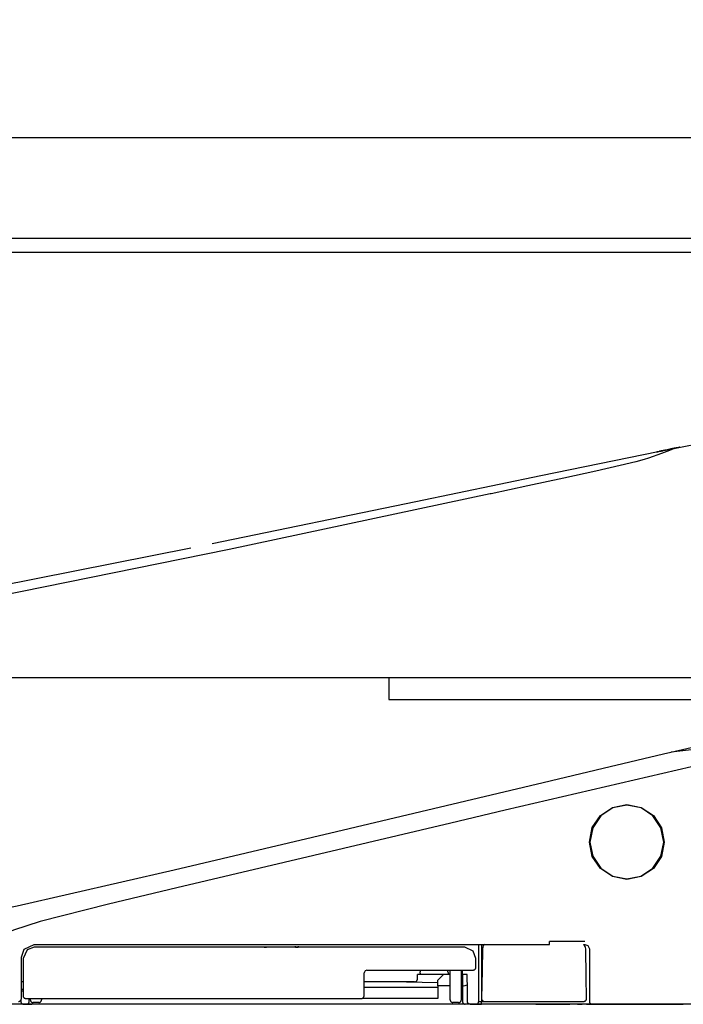
# Model space of a CAD drawing. Units: millimetres. Extents: x -398 to 375, y 7 to 297.
# Drawn here: x -102 to -96, y 105 to 113 of the extents above; entities that cross this region are included whole.
import ezdxf

# ---------------------------------------------------------------- set-up
doc = ezdxf.new("R2010")
doc.units = ezdxf.units.MM
doc.linetypes.add('PHANTOM', pattern=[15, 7.5, -1.5, 1.5, -1.5, 1.5, -1.5])
doc.styles.get("Standard").update_dxf_attribs({"font": 'ROMANS', "bigfont": 'BIGFONT'})
doc.dimstyles.new('ISO-25', dxfattribs={"dimtxt": 2.5, "dimasz": 2.5, "dimexe": 1.25, "dimexo": 0.625, "dimtad": 1, "dimtxsty": 'Standard', "dimcen": 2.5, "dimadec": 0, "dimazin": 0, "dimtfac": 1, "dimtmove": 0, "dimatfit": 3, "dimfxl": 1, "dimarcsym": 0})

# ---------------------------------------------------------------- blocks, each defined once
blk = doc.blocks.new('VIS-UWFAA-L0002')
at = {"color": 0, "linetype": 'Continuous'}
for p, q in [((-132.7674, 112.4142), (-91.4424, 112.4142)), ((-132.7674, 111.5142), (-91.4424, 111.5142)), ((-133.1924, 111.3892), (-91.4424, 111.3892)), ((-133.1924, 107.5869), (-91.4424, 107.5869)), ((-98.4924, 107.5869), (-98.4924, 107.3892)), ((-98.4924, 107.3892), (-95.4924, 107.3892))]:
    blk.add_line(p, q, dxfattribs=at)
blk = doc.blocks.new('VIS-UWFAA-L0018')
at = {"color": 112, "linetype": 'PHANTOM'}
for p, q in [((-99.6078, 105.1731), (-99.5851, 105.1733)), ((-99.325, 105.1706), (-99.6078, 105.1731)), ((-99.5851, 105.1733), (-99.5851, 105.1807)), ((-99.325, 105.1706), (-99.325, 105.1831)), ((-99.3023, 105.1708), (-99.325, 105.1706)), ((-99.3023, 105.1832), (-99.3023, 105.1708)), ((-97.6628, 105.1992), (-97.6628, 104.6892)), ((-97.6378, 105.1956), (-97.6378, 105.1992)), ((-98.2115, 104.9692), (-98.2115, 104.9542)), ((-97.9628, 104.9542), (-97.9628, 104.9692)), ((-97.9428, 104.7042), (-97.9428, 104.9692)), ((-97.8428, 104.7042), (-97.8428, 104.9692)), ((-98.2605, 104.8642), (-98.7128, 104.8642)), ((-98.0528, 104.854), (-98.4747, 104.8642)), ((-98.2355, 104.8892), (-98.2355, 104.9292)), ((-98.1987, 104.9292), (-98.2355, 104.9292)), ((-97.9428, 104.9292), (-98.1987, 104.9292)), ((-98.0028, 104.9292), (-98.0528, 104.8792)), ((-98.0528, 104.8292), (-98.0528, 104.8792)), ((-97.8428, 104.9292), (-97.8328, 104.9292)), ((-98.7128, 104.8175), (-98.0528, 104.8175)), ((-98.0528, 104.8292), (-98.0528, 104.7157)), ((-97.9428, 104.8292), (-98.0528, 104.8292)), ((-101.6978, 104.7147), (-101.6978, 104.7042)), ((-101.5978, 104.7147), (-101.5978, 104.7042)), ((-98.0528, 104.7157), (-98.7307, 104.7157)), ((-97.6878, 104.6892), (-97.6628, 104.6892)), ((-97.6628, 104.6642), (-97.6628, 104.6892)), ((-97.6628, 104.6892), (-97.6373, 104.6892)), ((-91.4424, 104.6642), (-118.5924, 104.6642)), ((-101.7577, 104.6642), (-102.4578, 104.6642)), ((-101.7328, 104.6642), (-101.6828, 104.6642)), ((-97.8578, 104.6642), (-101.6828, 104.6642)), ((-101.6228, 104.6792), (-101.6728, 104.6792)), ((-97.8678, 104.6792), (-97.9178, 104.6792)), ((-97.8078, 104.6642), (-97.8578, 104.6642)), ((-97.7128, 104.6642), (-97.6628, 104.6642)), ((-96.7228, 104.6642), (-97.6628, 104.6642)), ((-96.87, 104.664), (-96.8729, 104.664)), ((-96.82, 104.6634), (-96.87, 104.664)), ((-96.8029, 104.6631), (-96.82, 104.6634)), ((-96.7228, 104.6642), (-96.6728, 104.6642))]:
    blk.add_line(p, q, dxfattribs=at)
for points in [[(-95.9275, 109.6371), (-95.4254, 109.7328), (-94.7799, 109.8112)], [(-95.9394, 109.6345), (-95.9818, 109.6168), (-96.0518, 109.5897), (-96.1694, 109.5469)], [(-96.0173, 109.6188), (-96.0384, 109.6146), (-96.0572, 109.6107), (-96.073, 109.6075), (-96.0889, 109.6043)], [(-96.0889, 109.6042), (-96.0799, 109.606), (-96.0663, 109.6088), (-96.049, 109.6123), (-96.0173, 109.6187)], [(-96.0784, 109.6065), (-96.0681, 109.6086), (-96.0557, 109.6111), (-96.0416, 109.614), (-96.0173, 109.6189)], [(-96.0244, 109.6174), (-96.0314, 109.6159), (-96.0381, 109.6146), (-96.0445, 109.6133), (-96.0533, 109.6115)], [(-96.0533, 109.6114), (-96.0477, 109.6126), (-96.0417, 109.6138), (-96.0351, 109.6151), (-96.0244, 109.6173)], [(-96.0509, 109.6121), (-96.0014, 109.6221), (-95.9387, 109.6348)], [(-95.9387, 109.6348), (-95.9879, 109.6248), (-96.0509, 109.612)], [(-95.961, 109.6302), (-95.9749, 109.6274), (-95.9889, 109.6246), (-96.0029, 109.6217), (-96.0244, 109.6174)], [(-96.0244, 109.6173), (-96.0105, 109.6201), (-95.9965, 109.6229), (-95.9825, 109.6258), (-95.961, 109.6301)], [(-96.0173, 109.6189), (-96.0065, 109.6211), (-95.9957, 109.6233), (-95.9848, 109.6255), (-95.9681, 109.6289)], [(-95.9681, 109.6288), (-95.9789, 109.6266), (-95.9897, 109.6244), (-96.0006, 109.6222), (-96.0173, 109.6188)], [(-96.0173, 109.6187), (-96.0065, 109.6209), (-95.9957, 109.6231), (-95.9848, 109.6253), (-95.9681, 109.6287)], [(-95.9838, 109.6257), (-95.9708, 109.6283), (-95.9543, 109.6317)], [(-95.9691, 109.6287), (-95.9557, 109.6314), (-95.9386, 109.6348)], [(-95.9388, 109.6347), (-95.9521, 109.6321), (-95.9691, 109.6286)], [(-95.9612, 109.6303), (-95.9647, 109.6296), (-95.9691, 109.6287)], [(-95.9691, 109.6286), (-95.9656, 109.6293), (-95.9612, 109.6302)], [(-95.9691, 109.6286), (-95.9691, 109.6286)], [(-95.9389, 109.6347), (-95.945, 109.6335), (-95.9513, 109.6322), (-95.9578, 109.6309), (-95.9681, 109.6288)], [(-95.9681, 109.6287), (-95.9615, 109.63), (-95.9551, 109.6313), (-95.9488, 109.6326), (-95.9394, 109.6345)], [(-95.9387, 109.6348), (-95.9433, 109.6339), (-95.9482, 109.6329), (-95.9532, 109.6319), (-95.9612, 109.6303)], [(-95.9612, 109.6302), (-95.9561, 109.6313), (-95.951, 109.6323), (-95.946, 109.6333), (-95.9388, 109.6348)], [(-95.939, 109.6347), (-95.9435, 109.6338), (-95.9482, 109.6328), (-95.9531, 109.6318), (-95.961, 109.6302)], [(-95.961, 109.6301), (-95.956, 109.6312), (-95.951, 109.6322), (-95.9462, 109.6331), (-95.9393, 109.6346)], [(-95.9394, 109.6345), (-95.9267, 109.6371), (-95.9156, 109.6393), (-95.9063, 109.6412), (-95.8965, 109.6432)], [(-95.9393, 109.6346), (-95.9393, 109.6345), (-95.9394, 109.6345)], [(-95.9393, 109.6346), (-95.9376, 109.6349), (-95.936, 109.6352), (-95.9344, 109.6355), (-95.9321, 109.636)], [(-95.939, 109.6347), (-95.9391, 109.6346), (-95.9393, 109.6346)], [(-95.9391, 109.6346), (-95.939, 109.6347), (-95.939, 109.6347)], [(-95.9321, 109.6361), (-95.9335, 109.6358), (-95.935, 109.6355), (-95.9366, 109.6352), (-95.939, 109.6347)], [(-95.9389, 109.6347), (-95.9389, 109.6347), (-95.939, 109.6347)], [(-95.8965, 109.6433), (-95.9022, 109.6421), (-95.9101, 109.6405), (-95.9201, 109.6385), (-95.9389, 109.6347)], [(-95.9388, 109.6347), (-95.9389, 109.6347), (-95.9389, 109.6347)], [(-95.8983, 109.643), (-95.9161, 109.6393), (-95.9388, 109.6347)], [(-95.9388, 109.6348), (-95.9375, 109.635), (-95.9359, 109.6354)], [(-95.9387, 109.6348), (-95.9388, 109.6348), (-95.9388, 109.6348)], [(-95.9388, 109.6348), (-95.9388, 109.6348), (-95.9388, 109.6347)], [(-95.9219, 109.6382), (-95.9293, 109.6367), (-95.9387, 109.6348)], [(-95.9387, 109.6348), (-95.9313, 109.6363), (-95.9219, 109.6382)], [(-95.9359, 109.6354), (-95.9371, 109.6351), (-95.9387, 109.6348)], [(-95.9387, 109.6348), (-95.9387, 109.6348), (-95.9387, 109.6348)], [(-95.9387, 109.6348), (-95.9387, 109.6348), (-95.9387, 109.6348)], [(-95.9386, 109.6348), (-95.9387, 109.6348), (-95.9387, 109.6348)], [(-95.9386, 109.6348), (-95.9209, 109.6384), (-95.8983, 109.643)], [(-95.9219, 109.6382), (-95.9219, 109.6382), (-95.9228, 109.638), (-95.9359, 109.6354)], [(-95.9359, 109.6354), (-95.9228, 109.638), (-95.9219, 109.6382), (-95.9219, 109.6382)], [(-95.9321, 109.636), (-95.9169, 109.6391), (-95.9159, 109.6393), (-95.9158, 109.6393), (-95.9158, 109.6393), (-95.9158, 109.6393), (-95.9158, 109.6393), (-95.9158, 109.6393), (-95.9158, 109.6393), (-95.9158, 109.6393), (-95.9158, 109.6393), (-95.9158, 109.6393), (-95.9159, 109.6393), (-95.9169, 109.6391), (-95.9321, 109.6361)], [(-95.9219, 109.6382), (-95.9219, 109.6382)], [(-95.9219, 109.6382), (-95.9219, 109.6382)], [(-95.8983, 109.643), (-95.8982, 109.643), (-95.8982, 109.643), (-95.8982, 109.643), (-95.8982, 109.643), (-95.8983, 109.643)], [(-95.8965, 109.6433), (-95.8908, 109.6445), (-95.8904, 109.6446), (-95.8904, 109.6446), (-95.8904, 109.6446), (-95.8904, 109.6446), (-95.8904, 109.6446), (-95.8904, 109.6446), (-95.8904, 109.6446), (-95.8908, 109.6445), (-95.8965, 109.6433)], [(-95.8965, 109.6432), (-95.8908, 109.6444), (-95.8904, 109.6445), (-95.8904, 109.6445), (-95.8904, 109.6445), (-95.8904, 109.6445), (-95.8904, 109.6445), (-95.8904, 109.6445), (-95.8904, 109.6445), (-95.8904, 109.6445), (-95.8908, 109.6444), (-95.8965, 109.6433)], [(-100.0711, 108.7835), (-98.2513, 109.1591), (-97.1332, 109.3905), (-96.0837, 109.6054)], [(-96.1694, 109.5469), (-96.2082, 109.5342), (-96.2826, 109.5139), (-96.4232, 109.4798), (-96.6403, 109.4303), (-96.9274, 109.3671), (-97.2477, 109.2981), (-97.5754, 109.2283)], [(-96.0889, 109.6043), (-96.0946, 109.6032), (-96.095, 109.6031), (-96.095, 109.6031), (-96.095, 109.6031), (-96.095, 109.6031), (-96.095, 109.6031), (-96.095, 109.6031), (-96.095, 109.6031), (-96.0946, 109.6032), (-96.0889, 109.6044)], [(-96.0889, 109.6043), (-96.0946, 109.6031), (-96.095, 109.603), (-96.095, 109.603), (-96.095, 109.603), (-96.095, 109.603), (-96.095, 109.603), (-96.095, 109.603), (-96.095, 109.603), (-96.095, 109.603), (-96.0946, 109.6031), (-96.0889, 109.6042)], [(-96.0876, 109.6046), (-96.0882, 109.6045), (-96.0889, 109.6043)], [(-96.0889, 109.6044), (-96.0883, 109.6045), (-96.0876, 109.6046)], [(-96.0871, 109.6047), (-96.0767, 109.6068), (-96.0635, 109.6095)], [(-96.0635, 109.6095), (-96.0739, 109.6074), (-96.0871, 109.6047)], [(-96.0871, 109.6047), (-96.0871, 109.6047), (-96.0871, 109.6047)], [(-96.0533, 109.6115), (-96.0685, 109.6084), (-96.0695, 109.6082), (-96.0696, 109.6082), (-96.0696, 109.6082), (-96.0696, 109.6082), (-96.0696, 109.6082), (-96.0696, 109.6082), (-96.0696, 109.6082), (-96.0696, 109.6082), (-96.0696, 109.6082), (-96.0696, 109.6082), (-96.0695, 109.6082), (-96.0685, 109.6084), (-96.0533, 109.6114)], [(-96.0635, 109.6095), (-96.0627, 109.6097), (-96.0605, 109.6101), (-96.0572, 109.6108), (-96.0509, 109.6121)], [(-96.0509, 109.612), (-96.0551, 109.6112), (-96.0588, 109.6104), (-96.0617, 109.6099), (-96.0635, 109.6095)], [(-96.0635, 109.6095), (-96.0635, 109.6095)], [(-96.0635, 109.6095), (-96.0635, 109.6095)], [(-97.5842, 109.2264), (-99.9193, 108.7305), (-102.8971, 108.128)], [(-97.5754, 109.2283), (-97.5792, 109.2274), (-97.5842, 109.2264)], [(-104.2241, 107.9832), (-102.5035, 108.2996), (-100.2625, 108.7444)], [(-97.1123, 106.6466), (-96.5734, 106.7741), (-96.0345, 106.9016), (-95.4974, 107.0287), (-94.6866, 107.2206)], [(-94.1086, 107.1672), (-94.4641, 107.0873), (-94.8861, 106.9933), (-95.331, 106.8922), (-97.0668, 106.4884)], [(-94.6444, 107.0642), (-94.9228, 107.0314), (-95.2125, 107.001), (-95.5074, 106.9707), (-95.9653, 106.9189)], [(-100.4101, 105.8662), (-98.9591, 106.2095), (-97.1123, 106.6466)], [(-97.0668, 106.4884), (-97.4501, 106.3983), (-97.9378, 106.2832)], [(-96.3628, 105.7792), (-96.3628, 105.7792), (-96.4913, 105.8048), (-96.5999, 105.8775), (-96.6724, 105.9862), (-96.6978, 106.1145), (-96.6721, 106.2427), (-96.5994, 106.3513), (-96.4907, 106.4238), (-96.3626, 106.4492), (-96.2344, 106.4236), (-96.1257, 106.3509), (-96.0531, 106.2421), (-96.0278, 106.1139), (-96.0533, 105.9858), (-96.1259, 105.8773), (-96.2345, 105.8047), (-96.3628, 105.7792)], [(-96.0328, 106.1138), (-96.0328, 106.1138), (-96.0578, 106.2402), (-96.1292, 106.3473), (-96.2361, 106.4189), (-96.3623, 106.4442), (-96.4886, 106.4193), (-96.5958, 106.3479), (-96.6675, 106.2408), (-96.6928, 106.1145), (-96.6677, 105.9881), (-96.5962, 105.8809), (-96.4891, 105.8093), (-96.3629, 105.7842), (-96.2367, 105.8092), (-96.1296, 105.8806), (-96.058, 105.9875), (-96.0328, 106.1138)], [(-97.9378, 106.2832), (-100.3869, 105.7035), (-100.9991, 105.5585), (-101.6089, 105.4045), (-101.8483, 105.3266), (-102.0804, 105.2292), (-102.2985, 105.1037), (-102.4866, 104.9373), (-102.6092, 104.7196)], [(-102.9269, 105.3204), (-101.8159, 105.5433), (-100.4101, 105.8662)], [(-96.738, 105.2247), (-96.8772, 105.2247), (-97.0545, 105.2247)], [(-97.0542, 105.1992), (-97.0542, 105.1992), (-97.0542, 105.1992), (-97.0542, 105.1992), (-97.0542, 105.1993), (-97.0543, 105.2011), (-97.0545, 105.2247)], [(-101.7778, 105.0842), (-101.7513, 105.1576), (-101.6628, 105.1992)], [(-101.6628, 105.1742), (-101.7265, 105.1512), (-101.7628, 105.0742)], [(-101.6628, 105.1992), (-99.6351, 105.1992), (-97.0542, 105.1992)], [(-97.8128, 105.1742), (-99.5069, 105.1742), (-101.6628, 105.1742)], [(-97.7128, 105.0742), (-97.7358, 105.138), (-97.8128, 105.1742)], [(-97.6878, 104.6892), (-97.6878, 104.9136), (-97.6878, 105.1992)], [(-97.6545, 105.1601), (-97.658, 104.9641), (-97.6623, 104.7146)], [(-97.634, 105.1996), (-97.6415, 105.1929), (-97.6476, 105.1847), (-97.6518, 105.1755), (-97.6545, 105.1601)], [(-96.7515, 105.1992), (-96.7454, 105.1992), (-96.7378, 105.1992)], [(-96.731, 105.1601), (-96.7322, 105.1701), (-96.7354, 105.1796), (-96.7404, 105.1884), (-96.7513, 105.1994)], [(-96.7378, 105.1992), (-96.7123, 105.19), (-96.6978, 105.1592)], [(-96.7232, 104.7146), (-96.7266, 104.9106), (-96.731, 105.1601)], [(-96.6978, 105.1592), (-96.6978, 104.9524), (-96.6978, 104.6892)], [(-101.7778, 104.7142), (-101.7778, 104.877), (-101.7778, 105.0842)], [(-101.7628, 105.0742), (-101.7628, 104.927), (-101.7628, 104.7397)], [(-97.7128, 104.9942), (-97.7128, 105.0294), (-97.7128, 105.0742)], [(-98.6878, 104.9692), (-98.7037, 104.9634), (-98.7128, 104.9442)], [(-98.6878, 104.9692), (-98.2698, 104.9692), (-97.7378, 104.9692)], [(-98.1987, 104.9292), (-98.1991, 104.9292), (-98.1995, 104.9292), (-98.1999, 104.9293), (-98.2003, 104.9294), (-98.2007, 104.9295), (-98.2011, 104.9296), (-98.2015, 104.9298), (-98.2019, 104.93), (-98.2023, 104.9302), (-98.2027, 104.9304), (-98.2031, 104.9307), (-98.2034, 104.9309), (-98.2038, 104.9312), (-98.2042, 104.9316), (-98.2045, 104.9319), (-98.2049, 104.9323), (-98.2052, 104.9327), (-98.2056, 104.9331), (-98.2059, 104.9335), (-98.2062, 104.934), (-98.2066, 104.9344), (-98.2069, 104.9349), (-98.2072, 104.9354), (-98.2075, 104.936), (-98.2077, 104.9365), (-98.208, 104.9371), (-98.2083, 104.9376), (-98.2086, 104.9382), (-98.2088, 104.9389), (-98.209, 104.9395), (-98.2093, 104.9401), (-98.2095, 104.9408), (-98.2097, 104.9415), (-98.2099, 104.9421), (-98.2101, 104.9428), (-98.2103, 104.9435), (-98.2104, 104.9443), (-98.2106, 104.945), (-98.2107, 104.9457), (-98.2109, 104.9465), (-98.211, 104.9472), (-98.2111, 104.948), (-98.2112, 104.9487), (-98.2113, 104.9495), (-98.2113, 104.9503), (-98.2114, 104.951), (-98.2114, 104.9518), (-98.2115, 104.9526), (-98.2115, 104.9534), (-98.2115, 104.9542)], [(-97.8315, 104.9292), (-97.8315, 104.9468), (-97.8315, 104.9692)], [(-101.7628, 104.8642), (-101.7778, 104.8642)], [(-98.7128, 104.7397), (-98.7128, 104.8297), (-98.7128, 104.9442)], [(-97.8328, 104.9292), (-97.8328, 104.8807), (-97.8328, 104.819)], [(-97.8118, 104.9292), (-97.8316, 104.9292), (-97.8327, 104.9292), (-97.8328, 104.9292), (-97.8328, 104.9292)], [(-97.7906, 104.9292), (-97.7946, 104.9292), (-97.8118, 104.9292)], [(-97.7891, 104.8395), (-97.7897, 104.879), (-97.7906, 104.9292)], [(-101.7628, 104.7963), (-101.7694, 104.7963), (-101.7778, 104.7963)], [(-101.7778, 104.7844), (-101.7737, 104.7844), (-101.7686, 104.7844)], [(-101.7686, 104.7844), (-101.766, 104.7843), (-101.7628, 104.7835)], [(-97.8328, 104.8395), (-97.8328, 104.8393), (-97.8328, 104.8391), (-97.8328, 104.839), (-97.8328, 104.8388), (-97.8329, 104.8386), (-97.8329, 104.8384), (-97.833, 104.8382), (-97.833, 104.838), (-97.8331, 104.8378), (-97.8332, 104.8376), (-97.8333, 104.8374), (-97.8334, 104.8372), (-97.8335, 104.8371), (-97.8336, 104.8369), (-97.8337, 104.8367), (-97.8339, 104.8365), (-97.834, 104.8363), (-97.8341, 104.8361), (-97.8343, 104.836), (-97.8345, 104.8358), (-97.8346, 104.8356), (-97.8348, 104.8354), (-97.835, 104.8352), (-97.8352, 104.8351), (-97.8354, 104.8349), (-97.8356, 104.8347), (-97.8358, 104.8346), (-97.8361, 104.8344), (-97.8363, 104.8342), (-97.8365, 104.8341), (-97.8368, 104.8339), (-97.837, 104.8337), (-97.8373, 104.8336), (-97.8376, 104.8334), (-97.8378, 104.8333), (-97.8381, 104.8331), (-97.8384, 104.833), (-97.8387, 104.8328), (-97.839, 104.8327), (-97.8393, 104.8325), (-97.8396, 104.8324), (-97.84, 104.8323), (-97.8403, 104.8321), (-97.8406, 104.832), (-97.841, 104.8319), (-97.8413, 104.8317), (-97.8417, 104.8316), (-97.842, 104.8315), (-97.8424, 104.8314), (-97.8428, 104.8312)], [(-97.811, 104.8293), (-97.8268, 104.8257), (-97.8312, 104.8226), (-97.8328, 104.819)], [(-97.8328, 104.819), (-97.8328, 104.7619), (-97.8328, 104.6892)], [(-97.8109, 104.8293), (-97.8109, 104.8293), (-97.811, 104.8293)], [(-97.7891, 104.8395), (-97.7907, 104.836), (-97.7952, 104.8329), (-97.8109, 104.8293)], [(-97.7891, 104.6892), (-97.7891, 104.7553), (-97.7891, 104.8395)], [(-101.7828, 104.7), (-101.7828, 104.6953), (-101.7828, 104.6892)], [(-101.7378, 104.7147), (-100.4178, 104.7147), (-98.7378, 104.7147)], [(-101.7078, 104.6892), (-101.7078, 104.7004), (-101.7078, 104.7147)], [(-97.7641, 104.6642), (-97.7649, 104.6642), (-97.7657, 104.6642), (-97.7665, 104.6643), (-97.7673, 104.6644), (-97.7681, 104.6645), (-97.7688, 104.6646), (-97.7696, 104.6648), (-97.7704, 104.665), (-97.7711, 104.6652), (-97.7719, 104.6654), (-97.7726, 104.6657), (-97.7734, 104.6659), (-97.7741, 104.6662), (-97.7748, 104.6666), (-97.7755, 104.6669), (-97.7762, 104.6673), (-97.7769, 104.6677), (-97.7775, 104.6681), (-97.7782, 104.6685), (-97.7788, 104.669), (-97.7795, 104.6694), (-97.7801, 104.6699), (-97.7807, 104.6704), (-97.7813, 104.671), (-97.7818, 104.6715), (-97.7824, 104.6721), (-97.7829, 104.6726), (-97.7834, 104.6732), (-97.7839, 104.6739), (-97.7844, 104.6745), (-97.7848, 104.6751), (-97.7853, 104.6758), (-97.7857, 104.6765), (-97.7861, 104.6771), (-97.7864, 104.6778), (-97.7868, 104.6785), (-97.7871, 104.6793), (-97.7874, 104.68), (-97.7877, 104.6807), (-97.7879, 104.6815), (-97.7882, 104.6822), (-97.7884, 104.683), (-97.7885, 104.6837), (-97.7887, 104.6845), (-97.7888, 104.6853), (-97.7889, 104.6861), (-97.789, 104.6868), (-97.7891, 104.6876), (-97.7891, 104.6884), (-97.7891, 104.6892)], [(-97.6373, 104.6892), (-97.2461, 104.6892), (-96.7482, 104.6892)], [(-101.7578, 104.6642), (-101.7468, 104.6642), (-101.7328, 104.6642)], [(-97.7667, 104.6642), (-97.772, 104.6642), (-97.7799, 104.6642), (-97.7898, 104.6642), (-97.8078, 104.6642)], [(-97.7641, 104.6642), (-97.7637, 104.6642), (-97.7632, 104.6642)], [(-97.7632, 104.6642), (-97.741, 104.6642), (-97.7128, 104.6642)], [(-97.1778, 104.6642), (-97.1228, 104.6642), (-97.053, 104.6642)], [(-97.053, 104.6642), (-96.9742, 104.6642), (-96.8739, 104.6642)], [(-96.87, 104.664), (-96.8701, 104.664), (-96.8701, 104.664), (-96.8701, 104.664), (-96.8702, 104.664), (-96.8702, 104.664), (-96.8702, 104.664), (-96.8703, 104.664), (-96.8703, 104.664), (-96.8703, 104.664), (-96.8704, 104.664), (-96.8704, 104.664), (-96.8704, 104.664), (-96.8705, 104.664), (-96.8705, 104.664), (-96.8705, 104.664), (-96.8706, 104.664), (-96.8706, 104.664), (-96.8706, 104.664), (-96.8707, 104.664), (-96.8707, 104.664), (-96.8707, 104.664), (-96.8708, 104.664), (-96.8708, 104.664), (-96.8708, 104.664), (-96.8709, 104.664), (-96.8709, 104.664), (-96.8709, 104.664), (-96.871, 104.664), (-96.871, 104.664), (-96.871, 104.664), (-96.8711, 104.664), (-96.8711, 104.6641), (-96.8711, 104.6641), (-96.8712, 104.6641), (-96.8712, 104.6641), (-96.8712, 104.6641), (-96.8713, 104.6641), (-96.8713, 104.6641), (-96.8713, 104.6641), (-96.8714, 104.6641), (-96.8714, 104.6641), (-96.8715, 104.6641), (-96.8715, 104.6641), (-96.8715, 104.6641), (-96.8716, 104.6641), (-96.8716, 104.6641), (-96.8716, 104.6642), (-96.8717, 104.6642), (-96.8717, 104.6642), (-96.8717, 104.6642)], [(-96.82, 104.6634), (-96.8201, 104.6634), (-96.8202, 104.6634), (-96.8202, 104.6634), (-96.8203, 104.6634), (-96.8204, 104.6634), (-96.8204, 104.6634), (-96.8205, 104.6634), (-96.8206, 104.6634), (-96.8206, 104.6634), (-96.8207, 104.6634), (-96.8208, 104.6634), (-96.8208, 104.6634), (-96.8209, 104.6634), (-96.821, 104.6634), (-96.821, 104.6634), (-96.8211, 104.6634), (-96.8212, 104.6635), (-96.8213, 104.6635), (-96.8213, 104.6635), (-96.8214, 104.6635), (-96.8215, 104.6635), (-96.8215, 104.6635), (-96.8216, 104.6635), (-96.8217, 104.6636), (-96.8217, 104.6636), (-96.8218, 104.6636), (-96.8219, 104.6636), (-96.8219, 104.6636), (-96.822, 104.6636), (-96.8221, 104.6637), (-96.8221, 104.6637), (-96.8222, 104.6637), (-96.8223, 104.6637), (-96.8223, 104.6637), (-96.8224, 104.6638), (-96.8225, 104.6638), (-96.8225, 104.6638), (-96.8226, 104.6638), (-96.8227, 104.6639), (-96.8227, 104.6639), (-96.8228, 104.6639), (-96.8229, 104.6639), (-96.8229, 104.664), (-96.823, 104.664), (-96.8231, 104.664), (-96.8231, 104.6641), (-96.8232, 104.6641), (-96.8233, 104.6641), (-96.8233, 104.6641), (-96.8234, 104.6642)], [(-96.7975, 104.6642), (-96.7822, 104.6642), (-96.7628, 104.6642)], [(-96.6728, 104.6642), (-96.3141, 104.6642), (-95.8579, 104.6642)]]:
    blk.add_lwpolyline(points, dxfattribs=at)
for centre, radius, start, end in [((-97.9378, 104.9542), 0.025, 180, 258.46172), ((-97.7378, 104.9942), 0.025, 270, 0), ((-98.2605, 104.8892), 0.025, 270, 0), ((-101.8028, 104.7142), 0.025, 270, 0), ((-101.7578, 104.6892), 0.025, 180, 270), ((-101.7378, 104.7397), 0.025, 180, 270), ((-101.7328, 104.6892), 0.025, 270, 0), ((-101.6728, 104.7042), 0.025, 180, 270), ((-101.6228, 104.7042), 0.025, 270, 0), ((-98.7378, 104.7397), 0.025, 270, 0), ((-97.9178, 104.7042), 0.025, 180, 270), ((-97.8678, 104.7042), 0.025, 270, 0), ((-97.8078, 104.6892), 0.025, 180, 270), ((-97.7128, 104.6892), 0.025, 270, 0), ((-97.6373, 104.7142), 0.025, 179, 270), ((-96.7482, 104.7142), 0.025, 270, 1), ((-96.6728, 104.6892), 0.025, 180, 270), ((-96.8728, 104.679), 0.015, 261.06068, 269.3), ((-96.8028, 104.6781), 0.015, 269.3, 290.60883)]:
    blk.add_arc(centre, radius, start, end, dxfattribs=at)
blk = doc.blocks.new('*D75')
at = {"color": 7, "linetype": 'Continuous'}
for p, q in [((-107.6424, 112.9292), (-107.6424, 157)), ((-93.3924, 155), (-107.6424, 155))]:
    blk.add_line(p, q, dxfattribs=at)
at = {"color": 7, "linetype": 'Continuous', "const_width": 0.5}
blk.add_lwpolyline([(-107.8924, 155, 1), (-107.3924, 155, 1), (-107.8924, 155, 1)], format="xyb", dxfattribs=at)
at = {"layer": 'Defpoints', "color": 0}
for p in [(-107.6424, 155), (-107.6424, 110.3892), (-93.3924, 110.3892)]:
    blk.add_point(p, dxfattribs=at)
at = {"color": 0, "insert": (-100.5154, 156.875), "char_height": 2.5, "attachment_point": 5}
blk.add_mtext('285', dxfattribs=at)
blk = doc.blocks.new('_Dot')
at = {"color": 0, "linetype": 'ByBlock', "lineweight": -2}
blk.add_line((-0.5, 0), (-1, 0), dxfattribs=at)
at = {"color": 0, "linetype": 'ByBlock', "const_width": 0.5}
blk.add_lwpolyline([(-0.25, 0, 1), (0.25, 0, 1)], format="xyb", close=True, dxfattribs=at)
blk = doc.blocks.new('_None')

msp = doc.modelspace()

# ---------------------------------------------------------------- block references
at = {"color": 7}
for name in ['VIS-UWFAA-L0002', 'VIS-UWFAA-L0018']:
    msp.add_blockref(name, (0, 0), dxfattribs=at)

# ---------------------------------------------------------------- dimensions: what is measured, and where the dimension line sits
dim = msp.add_linear_dim(base=(-107.64242856, 155), p1=(-93.39242856, 110.3891784), p2=(-107.64242856, 110.3891784), text='285', dimstyle='ISO-25', override={"dimtxt": 2.5, "dimasz": 1, "dimexe": 2, "dimexo": 2.54, "dimgap": 0.625, "dimtad": 1, "dimtih": 0, "dimtoh": 0, "dimdec": 0, "dimdsep": 46, "dimblk1": 'None', "dimblk2": 'Dot', "dimsah": 1, "dimse1": 1, "dimse2": 0, "dimtmove": 0}, dxfattribs=at)
dim.commit()
dim.dimension.update_dxf_attribs({"geometry": '*D75', "text_midpoint": (-100.51542856, 155), "dimtype": 160})

doc.saveas('drawing.dxf')
